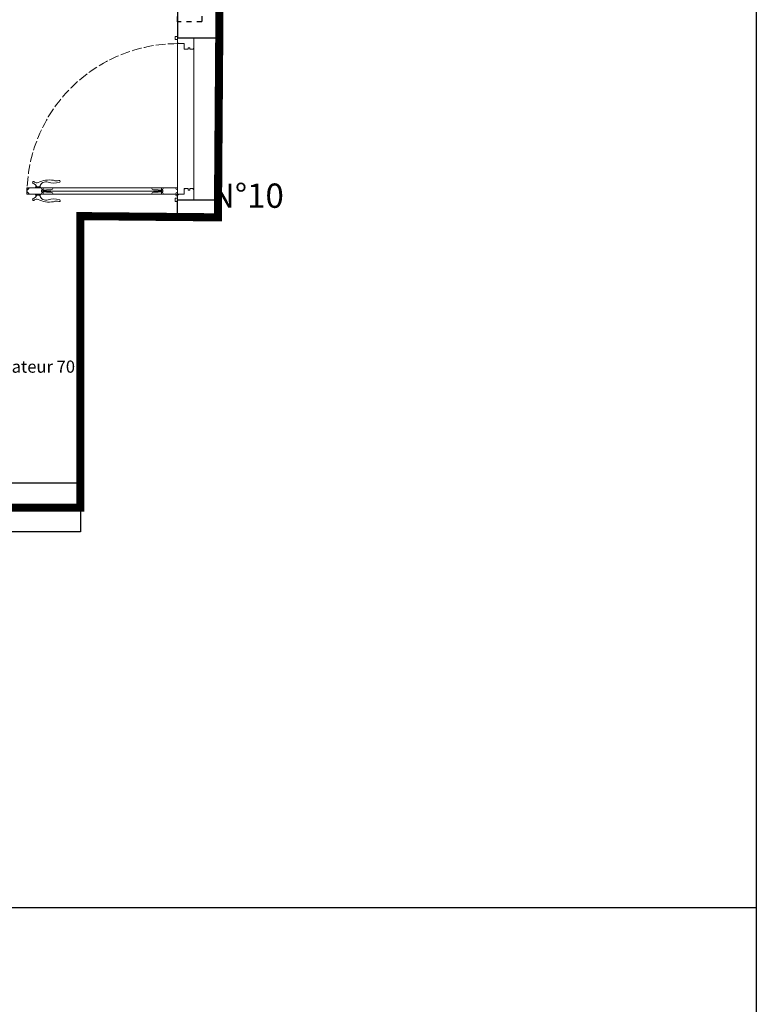
# Model space of a CAD drawing. Units: centimetres. Extents: x -13888605 to -13881176, y 58598426 to 58604378.
# Drawn here: x -13883744 to -13883289, y 58601363 to 58601971 of the extents above; entities that cross this region are included whole.
import ezdxf

# ---------------------------------------------------------------- set-up
doc = ezdxf.new("R2010")
doc.units = ezdxf.units.CM
for name, pattern in [('ACAD_ISO02W100', [15, 12, -3]), ('ACAD_ISO03W100', [30, 12, -18]), ('AXES', [50.8, 31.75, -6.35, 6.35, -6.35]), ('CONTINU', [0]), ('Tiret', [6.35, 3.175, -3.175])]:
    doc.linetypes.add(name, pattern=pattern)
for name, color, linetype, lineweight in [('A12 maçonnerie', 7, 'Continuous', 30), ('A14 second oeuvre non coupé', 130, 'Continuous', 5), ('Désignations menuiserie', 137, 'Continuous', 9), ('fin', 8, 'Continuous', 13), ('Layer POTEAU', 92, 'Continuous', 30), ('menuiserie en bois-porte blindé', 20, 'CONTINU', 18), ('RCS', 7, 'ACAD_ISO03W100', 15), ('Textes', 1, 'Continuous', 18)]:
    doc.layers.add(name, color=color, linetype=linetype, lineweight=lineweight)
doc.layers.add('cuisine', color=10, linetype='Continuous')
doc.layers.add('niche radiateur', color=7, linetype='Tiret', lineweight=30, true_color=0xfa0000)
doc.styles.add('Arial', font='arial.ttf', dxfattribs={"height": 15})
doc.styles.add('GrTrame', font='arial.ttf', dxfattribs={"height": 0.17})
doc.styles.get("Standard").update_dxf_attribs({"font": 'arial.ttf'})
doc.styles.add('texte lazibi', font='times.ttf')

# ---------------------------------------------------------------- blocks, each defined once
blk = doc.blocks.new("Porte d'entrée 100x220")
at = {"layer": 'menuiserie en bois-porte blindé'}
for p, q in [((3.5, 93), (3.5, 41.5)), ((3.5, 93), (7.5, 93)), ((7.5, 93), (7.5, 41.5)), ((3.5, 87.63), (3, 87.63)), ((3, 87.63), (3, 84.68)), ((7.5, 87.63), (8, 87.63)), ((8, 87.63), (8, 84.68)), ((3.5, 84.68), (3, 84.68)), ((3.5, 83), (7.5, 83)), ((4.7, 81.01), (5, 81.01)), ((4.7, 78.16), (4.7, 81.01)), ((5, 84), (6, 84)), ((5, 84), (5, 81.01)), ((5.5, 83), (5.5, 41.5)), ((6, 84), (6, 81.01)), ((6.31, 81.01), (6, 81.01)), ((6.31, 78.16), (6.31, 81.01)), ((7.5, 84.68), (8, 84.68)), ((3.5, 0), (3.5, 41.5)), ((5.5, 10), (5.5, 41.5)), ((7.5, 0), (7.5, 41.5)), ((4.69, 14.84), (4.69, 11.99)), ((6.31, 14.84), (6.31, 11.99)), ((3.5, 10), (7.5, 10)), ((3.5, 10), (7.5, 10)), ((4.69, 11.99), (5, 11.99)), ((5, 9), (5, 11.99)), ((5, 9), (6, 9)), ((6, 9), (6, 11.99)), ((6.31, 11.99), (6, 11.99)), ((-1, 1.5), (-1, 0)), ((-1, 1.5), (1, 1.5)), ((101, 0), (-1, 0)), ((0, 0), (0, -10)), ((0, 0), (0, -10)), ((1, 1.5), (1, 0)), ((101, 1.5), (99, 1.5)), ((99, 1.5), (99, 0)), ((101, 1.5), (101, 0)), ((3.5, 0), (7.5, 0)), ((3.5, 0), (7.5, 0)), ((3.5, 0), (3.5, -4)), ((3.5, -4), (7, -4)), ((7, -4), (7, -6.5)), ((96.5, -4), (93, -4)), ((93, -4), (93, -6.5)), ((96.5, 0), (96.5, -4)), ((100, 0), (100, -10)), ((100, -10), (0, -10)), ((7, -6.5), (6, -6.5)), ((6, -6.5), (6, -7.5)), ((7, -7.5), (6, -7.5)), ((7, -7.5), (7, -10)), ((93, -6.5), (94, -6.5)), ((93, -7.5), (93, -10)), ((93, -7.5), (94, -7.5)), ((94, -6.5), (94, -7.5))]:
    blk.add_line(p, q, dxfattribs=at)
blk.add_circle((2.97, 0.53), 0.528, dxfattribs=at)
for centre, radius, start, end in [((3.5, 93), 1.19, 269.99915, 359.99915), ((7.5, 93), 1.19, 179.99915, 269.99915), ((14.4, 79.21), 15.73, 153.82559, 189.30034), ((0.25, 88.95), 0.589, 13.52515, 240.95385), ((3.7, 81.36), 3.87, 100.36414, 201.29153), ((-1.7, 87.04), 2.17, 335.95181, 40.07433), ((4.54, 90.58), 4.01, 199.70741, 247.3787), ((6.46, 90.58), 4.01, 292.61959, 340.29089), ((7.31, 81.36), 3.87, 338.70677, 79.63415), ((10.75, 88.95), 0.589, 299.04445, 166.47315), ((12.7, 87.04), 2.17, 139.92397, 204.04648), ((-3.4, 79.21), 15.73, 350.69795, 26.17271), ((-11.59, 76.48), 12.19, 343.02356, 16.56173), ((3.5, 83), 1.19, 359.99915, 89.99915), ((7.5, 83), 1.19, 89.99915, 179.99915), ((22.59, 76.48), 12.19, 163.43657, 196.97473), ((-5.34, 74.7), 4.66, 342.24175, 25.02471), ((-0.48, 72.93), 0.553, 139.8097, 359.99915), ((3.5, 78.16), 1.19, 269.99915, 359.99915), ((7.5, 78.16), 1.19, 179.99915, 269.99915), ((11.49, 72.93), 0.553, 179.99915, 40.1886), ((16.34, 74.7), 4.66, 154.97359, 197.75654), ((3.5, 14.84), 1.19, 359.99915, 89.99915), ((7.5, 14.84), 1.19, 89.99915, 179.99915), ((3.5, 10), 1.19, 269.99915, 359.99915), ((7.5, 10), 1.19, 179.99915, 269.99915), ((3.5, 0), 1.19, 359.99915, 89.99915), ((7.5, 0), 1.19, 89.99915, 179.99915), ((2.31, -1.19), 1.19, 359.99915, 89.99915), ((5.81, -5.19), 1.19, 359.99915, 89.99915), ((94.19, -5.2), 1.19, 89.99915, 179.99915), ((97.69, -1.2), 1.19, 89.99915, 179.99915), ((5.81, -8.81), 1.19, 269.99915, 359.99915), ((94.19, -8.81), 1.19, 179.99915, 269.99915)]:
    blk.add_arc(centre, radius, start, end, dxfattribs=at)
at = {"layer": 'menuiserie en bois-porte blindé', "linetype": 'ACAD_ISO02W100', "ltscale": 0.5}
blk.add_arc((3.5, 0), 93, 359.99915, 89.99924, dxfattribs=at)
at = {"layer": 'Defpoints', "insert": (16.86, -14.57, 0), "char_height": 5, "width": 70.7563, "attachment_point": 1, "rotation": 359.99993}
blk.add_mtext("Porte d'entrée 100x220", dxfattribs=at)
at = {"layer": 'Désignations menuiserie', "insert": (66.65, 4.01, 0), "char_height": 15.3, "width": 25.3973, "attachment_point": 9, "rotation": 0.00085, "style": 'texte lazibi'}
blk.add_mtext('PBL', dxfattribs=at)
blk = doc.blocks.new('gaz')
at = {"layer": 'fin'}
blk.add_lwpolyline([(-0.1875, 0.1555), (0.3525, 0.1555, -0.414214), (0.3825, 0.1255), (0.3825, -0.3145, -0.414214), (0.3525, -0.3445), (-0.1875, -0.3445, -0.414214), (-0.2175, -0.3145), (-0.2175, 0.1255, -0.414214)], format="xyb", close=True, dxfattribs=at)
for centre, radius in [((-0.1674, 0.0832), 0.0172), ((-0.1674, 0.0192), 0.0172), ((0, 0), 0.0516), ((0.2599, 0), 0.0401), ((-0.1674, -0.0435), 0.0172), ((-0.1674, -0.1062), 0.0172), ((0, -0.2255), 0.0516), ((0.2599, -0.2255), 0.0231)]:
    blk.add_circle(centre, radius, dxfattribs=at)
blk = doc.blocks.new('evier 2 bac s')
at = {"layer": 'fin'}
for points in [[(37.22, 25), (-39.78, 25, 0.414214), (-42.78, 22), (-42.78, -22, 0.414214), (-39.78, -25), (37.22, -25, 0.414214), (40.22, -22), (40.22, 22, 0.414214)], [(-5.56, 20), (-37.11, 20, 0.414214), (-40.11, 17), (-40.11, -17, 0.414214), (-37.11, -20), (-5.56, -20, 0.414214), (-2.56, -17), (-2.56, 17, 0.414214)], [(34.56, 20), (3, 20, 0.414214), (0, 17), (0, -17, 0.414214), (3, -20), (34.56, -20, 0.414214), (37.56, -17), (37.56, 17, 0.414214)]]:
    blk.add_lwpolyline(points, format="xyb", close=True, dxfattribs=at)
blk = doc.blocks.new('fdgdgdfgfegfdg')
at = {"layer": 'fin'}
for p, q in [((-13933164.94, 58533394.35), (-13933164.94, 58533424.54)), ((-13933164.94, 58533274.35), (-13933164.94, 58533269.35))]:
    blk.add_line(p, q, dxfattribs=at)
for points in [[(-13933222.94, 58533394.35), (-13933164.94, 58533394.35), (-13933164.94, 58533304.35), (-13933222.94, 58533304.35)], [(-13933164.94, 58533274.35), (-13933164.94, 58533304.35), (-13933222.94, 58533304.35), (-13933222.94, 58533274.35)], [(-13933160.94, 58533267.35), (-13933100.94, 58533267.35), (-13933100.94, 58533209.35), (-13933160.94, 58533209.35)], [(-13933100.94, 58533267.35), (-13933040.94, 58533267.35), (-13933040.94, 58533209.35), (-13933100.94, 58533209.35)], [(-13933040.94, 58533267.35), (-13933015.94, 58533267.35), (-13933015.94, 58533209.35), (-13933040.94, 58533209.35)]]:
    blk.add_lwpolyline(points, close=True, dxfattribs=at)
at = {"layer": 'RCS', "ltscale": 0.3}
for p, q in [((-13933187.94, 58533399.35), (-13933222.94, 58533424.54)), ((-13933222.94, 58533399.35), (-13933187.94, 58533424.54)), ((-13933187.94, 58533399.35), (-13933222.94, 58533309.35)), ((-13933187.94, 58533309.35), (-13933222.94, 58533399.35)), ((-13933222.94, 58533309.35), (-13933187.94, 58533269.35)), ((-13933187.94, 58533309.35), (-13933222.94, 58533269.35)), ((-13933100.94, 58533244.35), (-13933160.94, 58533209.35)), ((-13933160.94, 58533244.35), (-13933100.94, 58533209.35)), ((-13933015.94, 58533244.35), (-13933040.94, 58533209.35)), ((-13933040.94, 58533244.35), (-13933015.94, 58533209.35))]:
    blk.add_line(p, q, dxfattribs=at)
for points in [[(-13933187.94, 58533399.35), (-13933222.94, 58533399.35), (-13933222.94, 58533424.54), (-13933187.94, 58533424.54)], [(-13933222.94, 58533399.35), (-13933187.94, 58533399.35), (-13933187.94, 58533309.35), (-13933222.94, 58533309.35)], [(-13933222.94, 58533309.35), (-13933187.94, 58533309.35), (-13933187.94, 58533269.35), (-13933222.94, 58533269.35)], [(-13933100.94, 58533244.35), (-13933160.94, 58533244.35), (-13933160.94, 58533209.35), (-13933100.94, 58533209.35)], [(-13933040.94, 58533244.35), (-13933015.94, 58533244.35), (-13933015.94, 58533209.35), (-13933040.94, 58533209.35)]]:
    blk.add_lwpolyline(points, close=True, dxfattribs=at)
at = {"layer": 'fin', "rotation": 90}
blk.add_blockref('evier 2 bac s', (-13933193.94, 58533352.13), dxfattribs=at)
at = {"layer": 'fin', "xscale": 100, "yscale": 100, "zscale": 100}
blk.add_blockref('gaz', (-13933079.19, 58533249.3), dxfattribs=at)
at = {"layer": 'fin', "char_height": 7.5, "width": 80.8043, "style": 'Arial'}
for s, insert, attachment_point in [('{\\fTimes New Roman|b0|i0|c0|p18;Réfrigérateur 70}', (-13932951.26, 58533277.83), 9), ('{\\fTimes New Roman|b0|i0|c0|p18;Lave\\PVaisselle}', (-13933149.93, 58533245.72), 7), ('{\\fTimes New Roman|b0|i0|c0|p18;Plaque à gaz\\PFour\\PHotte}', (-13933097.52, 58533258.27), 1)]:
    blk.add_mtext(s, dxfattribs=dict(at, insert=insert, attachment_point=attachment_point))

msp = doc.modelspace()

# ---------------------------------------------------------------- linework, layer by layer
at = {"layer": 'A12 maçonnerie'}
for p, q in [((-13883289.16, 58604377.63), (-13883289.16, 58598425.7)), ((-13883646.62, 58602299.84), (-13883646.62, 58601959.84)), ((-13883646.62, 58601969.84), (-13883646.62, 58601969.84)), ((-13883621.62, 58601969.84), (-13883621.62, 58601959.84)), ((-13883646.62, 58601959.84), (-13883621.62, 58601959.84)), ((-13883646.62, 58601849.84), (-13883646.62, 58601859.84)), ((-13883646.62, 58601859.84), (-13883621.62, 58601859.84)), ((-13883621.62, 58601859.84), (-13883621.62, 58601847.34)), ((-13883706.62, 58601684.84), (-13883706.62, 58601849.84)), ((-13883706.62, 58601849.84), (-13883646.62, 58601849.84)), ((-13883706.62, 58601684.84), (-13883921.62, 58601684.84)), ((-13883706.62, 58601684.84), (-13883706.62, 58601654.84)), ((-13883706.62, 58601654.84), (-13884496.62, 58601654.84)), ((-13883289.16, 58601422.6), (-13886489.16, 58601422.6))]:
    msp.add_line(p, q, dxfattribs=at)
at = {"layer": 'A14 second oeuvre non coupé'}
msp.add_line((-13883621.62, 58601959.84), (-13883621.62, 58601859.84), dxfattribs=at)
at = {"layer": 'niche radiateur'}
msp.add_lwpolyline([(-13883646.62, 58602074.84), (-13883631.62, 58602074.84), (-13883631.62, 58601969.84), (-13883646.62, 58601969.84)], close=True, dxfattribs=at)
at = {"layer": 'Textes', "color": 1, "linetype": 'AXES', "true_color": 0xff0000, "const_width": 5}
msp.add_lwpolyline([(-13883706.62, 58601669.84), (-13884006.62, 58601669.84), (-13884496.63, 58601672.44), (-13884496.63, 58602549.84), (-13884466.62, 58602549.84), (-13884466.62, 58602559.84), (-13884251.6, 58602559.82), (-13884251.6, 58602519.84), (-13883966.63, 58602519.84), (-13883966.63, 58602559.84), (-13883717.32, 58602559.86), (-13883717.32, 58602519.84), (-13883616.62, 58602519.84), (-13883621.62, 58601859.84), (-13883621.62, 58601849.08), (-13883706.62, 58601849.84), (-13883706.62, 58601669.84)], dxfattribs=at)

# ---------------------------------------------------------------- block references
at = {"layer": 'cuisine'}
msp.add_blockref('fdgdgdfgfegfdg', (49241.32, 68475.3), dxfattribs=at)
at = {"layer": 'menuiserie en bois-porte blindé', "linetype": 'Continuous', "ltscale": 100, "extrusion": (1.63687e-09, 9.70425e-13, -1), "xscale": -1, "zscale": -1, "rotation": 270.0006054877487}
msp.add_blockref("Porte d'entrée 100x220", (13883646.62, 58601859.84, 1.22), dxfattribs=at)

# ---------------------------------------------------------------- texts
at = {"layer": 'Layer POTEAU', "color": 4, "insert": (-13883626.04, 58601869.97, 0), "char_height": 15, "attachment_point": 1, "rotation": 359.99982, "style": 'GrTrame'}
msp.add_mtext('N°10', dxfattribs=at)

doc.saveas('drawing.dxf')
